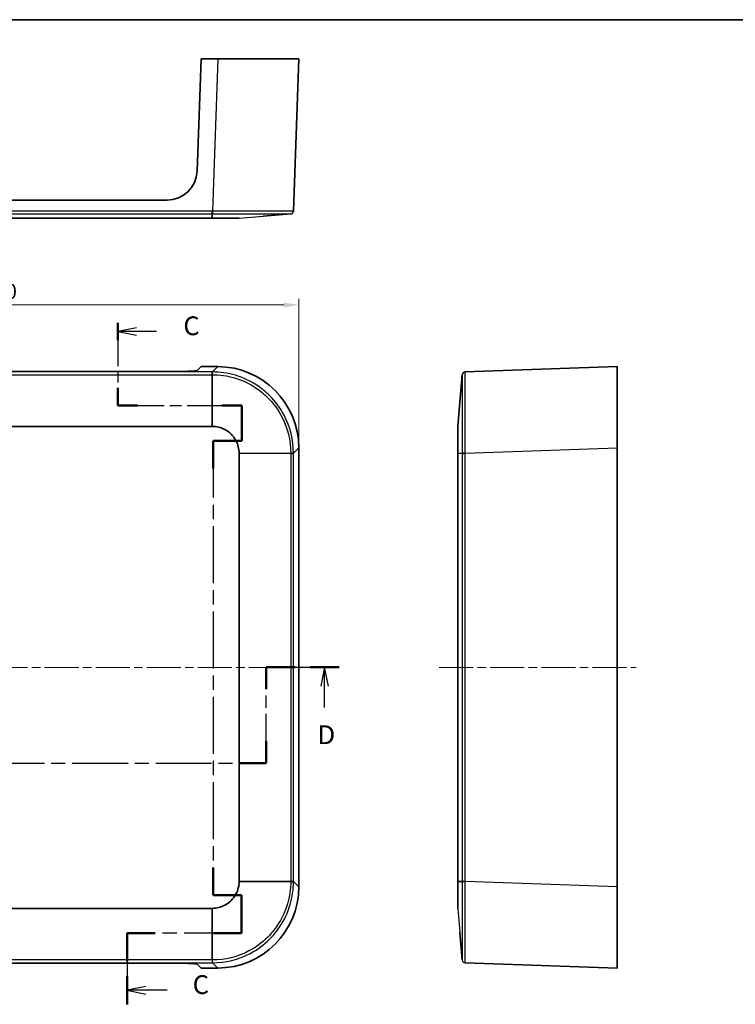
# Model space of a CAD drawing. Units: millimetres. Extents: x 29 to 4370, y 16 to 719.
# Drawn here: x 2053 to 2291, y 391 to 719 of the extents above; entities that cross this region are included whole.
import ezdxf

# ---------------------------------------------------------------- set-up
doc = ezdxf.new("R2010")
doc.units = ezdxf.units.MM
doc.header["$LTSCALE"] = 2
doc.linetypes.add('CHAIN', pattern=[0.3543, 0.2362, -0.0295, 0.0591, -0.0295])
doc.layers.get('Defpoints').update_dxf_attribs({"lineweight": 25})
for name, color, linetype, lineweight in [('Border (ISO)', 7, 'Continuous', 35), ('Centerline (ISO)', 131, 'Continuous', 18), ('Dimension (ISO)', 7, 'Continuous', 18), ('Section Line (ISO)', 7, 'CHAIN', 25), ('Visible (ISO)', 7, 'Continuous', 35), ('Visible Narrow (ISO)', 7, 'Continuous', 25)]:
    doc.layers.add(name, color=color, linetype=linetype, lineweight=lineweight)
doc.styles.add('Note Text (TK)', font='txt')
doc.dimstyles.new('Default - Method 1b (TK)', dxfattribs={"dimscale": 2, "dimtxt": 2.5, "dimasz": 2.5, "dimexe": 1, "dimexo": 1.5, "dimgap": 1, "dimtad": 1, "dimtoh": 1, "dimrnd": 1e-08, "dimdsep": 46, "dimtxsty": 'Note Text (TK)', "dimcen": 0.09, "dimdle": 5, "dimclrd": 100, "dimclre": 100, "dimclrt": 7, "dimadec": 1, "dimazin": 1, "dimtfac": 1, "dimtmove": 0, "dimatfit": 3, "dimfxl": 1, "dimtolj": 1, "dimlwd": -1, "dimlwe": -1, "dimarcsym": 0})

# ---------------------------------------------------------------- blocks, each defined once
blk = doc.blocks.new('図面枠 tk図枠')
at = {"layer": 'Border (ISO)'}
blk.add_line((14.5, 289), (405.5, 289), dxfattribs=at)
blk = doc.blocks.new('2dTransSection2')
at = {"layer": 'Section Line (ISO)', "linetype": 'CHAIN', "ltscale": 12.210223}
blk.add_line((125.35, 248.68), (125.35, 237.7), dxfattribs=at)
at = {"layer": 'Section Line (ISO)', "linetype": 'Continuous', "lineweight": 50}
for p, q in [((125.35, 248.68), (125.35, 246.36)), ((125.35, 240.03), (125.35, 237.7)), ((125.35, 237.7), (127.98, 237.7)), ((139.22, 237.7), (141.85, 237.7)), ((141.85, 237.7), (141.85, 232.99)), ((141.85, 232.99), (138.04, 232.99)), ((138.04, 232.99), (138.04, 229.31)), ((138.04, 176.21), (138.04, 172.53)), ((138.04, 172.53), (141.84, 172.53)), ((141.84, 172.53), (141.84, 167.47)), ((130.35, 167.47), (126.6, 167.47)), ((126.6, 167.47), (126.6, 163.75)), ((141.84, 167.47), (138.1, 167.47)), ((126.6, 161.75), (126.6, 158.02))]:
    blk.add_line(p, q, dxfattribs=at)
at = {"layer": 'Section Line (ISO)', "linetype": 'Continuous'}
for p, q in [((127.85, 248.02), (125.35, 247.52)), ((127.85, 247.52), (125.35, 247.52)), ((125.35, 247.52), (127.85, 247.02)), ((130.49, 247.52), (127.85, 247.52)), ((129.1, 160.39), (126.6, 159.89)), ((129.1, 159.89), (126.6, 159.89)), ((126.6, 159.89), (129.1, 159.39)), ((131.93, 159.89), (129.1, 159.89))]:
    blk.add_line(p, q, dxfattribs=at)
at = {"layer": 'Section Line (ISO)', "linetype": 'CHAIN', "ltscale": 13.049106}
blk.add_line((125.35, 237.7), (141.85, 237.7), dxfattribs=at)
at = {"layer": 'Section Line (ISO)', "linetype": 'CHAIN', "ltscale": 5.240962}
blk.add_line((141.85, 237.7), (141.85, 232.99), dxfattribs=at)
at = {"layer": 'Section Line (ISO)', "linetype": 'CHAIN', "ltscale": 4.222651}
blk.add_line((141.85, 232.99), (138.04, 232.99), dxfattribs=at)
at = {"layer": 'Section Line (ISO)', "linetype": 'CHAIN', "ltscale": 16.026184}
blk.add_line((138.04, 232.99), (138.04, 172.53), dxfattribs=at)
at = {"layer": 'Section Line (ISO)', "linetype": 'CHAIN', "ltscale": 4.222476}
blk.add_line((138.04, 172.53), (141.84, 172.53), dxfattribs=at)
at = {"layer": 'Section Line (ISO)', "linetype": 'CHAIN', "ltscale": 5.621793}
blk.add_line((141.84, 172.53), (141.84, 167.47), dxfattribs=at)
at = {"layer": 'Section Line (ISO)', "linetype": 'CHAIN', "ltscale": 16.226414}
blk.add_line((141.84, 167.47), (126.6, 167.47), dxfattribs=at)
at = {"layer": 'Section Line (ISO)', "linetype": 'CHAIN', "ltscale": 16.150978}
blk.add_line((126.6, 167.47), (126.6, 158.02), dxfattribs=at)
at = {"layer": 'Section Line (ISO)', "char_height": 2.5, "attachment_point": 7, "style": 'Note Text (TK)'}
for insert in [(134.08, 246.25), (135.32, 158.61)]:
    blk.add_mtext('C', dxfattribs=dict(at, insert=insert))
blk = doc.blocks.new('2dTransSection3')
at = {"layer": 'Section Line (ISO)', "linetype": 'CHAIN', "ltscale": 13.609907}
blk.add_line((62.29, 202.85), (74.76, 202.85), dxfattribs=at)
at = {"layer": 'Section Line (ISO)', "linetype": 'Continuous', "lineweight": 50}
for p, q in [((62.29, 202.85), (65.11, 202.85)), ((71.93, 202.85), (74.76, 202.85)), ((74.76, 202.85), (74.76, 199.93)), ((145.12, 199.93), (145.12, 202.85)), ((145.12, 202.85), (148.96, 202.85)), ((150.96, 202.85), (154.8, 202.85)), ((74.76, 193.02), (74.76, 190.11)), ((145.12, 190.11), (145.12, 193.02)), ((74.76, 190.11), (78.32, 190.11)), ((141.56, 190.11), (145.12, 190.11))]:
    blk.add_line(p, q, dxfattribs=at)
at = {"layer": 'Section Line (ISO)', "linetype": 'Continuous'}
for p, q in [((63.7, 202.85), (63.2, 200.35)), ((63.7, 200.35), (63.7, 202.85)), ((64.2, 200.35), (63.7, 202.85)), ((152.88, 202.85), (152.38, 200.35)), ((152.88, 200.35), (152.88, 202.85)), ((153.38, 200.35), (152.88, 202.85)), ((63.7, 197.65), (63.7, 200.35)), ((152.88, 197.49), (152.88, 200.35))]:
    blk.add_line(p, q, dxfattribs=at)
at = {"layer": 'Section Line (ISO)', "linetype": 'CHAIN', "ltscale": 13.867754}
for p, q in [((74.76, 202.85), (74.76, 190.11)), ((145.12, 190.11), (145.12, 202.85))]:
    blk.add_line(p, q, dxfattribs=at)
at = {"layer": 'Section Line (ISO)', "linetype": 'CHAIN', "ltscale": 16.479719}
blk.add_line((145.12, 202.85), (154.8, 202.85), dxfattribs=at)
at = {"layer": 'Section Line (ISO)', "linetype": 'CHAIN', "ltscale": 15.711831}
blk.add_line((74.76, 190.11), (145.12, 190.11), dxfattribs=at)
at = {"layer": 'Section Line (ISO)', "char_height": 2.5, "attachment_point": 7, "style": 'Note Text (TK)'}
for insert in [(62.76, 191.85), (151.94, 191.85)]:
    blk.add_mtext('D', dxfattribs=dict(at, insert=insert))
blk = doc.blocks.new('*D40')
at = {"layer": 'Defpoints', "color": 0}
for p in [(2145.86, 623.63), (1945.86, 576.13), (2145.86, 576.13)]:
    blk.add_point(p, dxfattribs=at)
at = {"layer": 'Dimension (ISO)', "color": 100}
for p, q in [((1945.86, 579.13), (1945.86, 625.63)), ((2145.86, 579.13), (2145.86, 625.63)), ((1950.86, 623.63), (2140.86, 623.63))]:
    blk.add_line(p, q, dxfattribs=at)
for points in [[(1950.86, 624.46), (1950.86, 622.8), (1945.86, 623.63)], [(2140.86, 624.46), (2140.86, 622.8), (2145.86, 623.63)]]:
    blk.add_solid(points, dxfattribs=at)
at = {"layer": 'Dimension (ISO)', "color": 7, "insert": (2040.72, 628.13), "char_height": 5, "attachment_point": 4, "style": 'Note Text (TK)'}
blk.add_mtext('\\A1;200', dxfattribs=at)

msp = doc.modelspace()

# ---------------------------------------------------------------- linework, layer by layer
at = {"layer": 'Centerline (ISO)', "linetype": 'CHAIN', "ltscale": 23.990969}
for p, q in [((1942.2963, 503.1137), (2149.4281, 503.1137)), ((2192.5721, 503.1137), (2258.0721, 503.1137))]:
    msp.add_line(p, q, dxfattribs=at)
at = {"layer": 'Visible (ISO)'}
for p, q in [((2113.3622, 705.4598), (2112.0108, 668.0984)), ((2113.3622, 705.4598), (2118.8786, 705.4598)), ((2118.8786, 705.4598), (2145.8622, 705.4598)), ((2144.0948, 654.8471), (2145.8622, 705.4598)), ((2102.0174, 658.4598), (1989.707, 658.4598)), ((1974.6966, 652.4598), (2117.0278, 652.4598)), ((2134.0044, 653.1236), (2143.1781, 653.8854)), ((2113.3622, 603.1137), (2112.0108, 601.809)), ((2113.3622, 603.1137), (2118.8786, 603.1137)), ((2251.8221, 603.1137), (2201.2093, 601.3463)), ((2251.8221, 603.1137), (2251.8221, 576.1302)), ((2102.0174, 601.4724), (1989.707, 601.4724)), ((2199.4859, 591.2559), (2200.2477, 600.4296)), ((2199.4859, 591.2559), (2198.8221, 583.2629)), ((1974.6966, 583.2629), (2117.0278, 583.2629)), ((2126.0114, 574.2794), (2126.0114, 431.9481)), ((2145.8622, 576.1302), (2145.8622, 430.0973)), ((2198.8221, 574.2794), (2198.8221, 431.9481)), ((2251.8221, 576.1302), (2251.8221, 430.0973)), ((2251.8221, 430.0973), (2251.8221, 403.1137)), ((2117.0278, 422.9645), (1974.6966, 422.9645)), ((2199.4859, 414.9715), (2200.2477, 405.7978)), ((1989.707, 404.755), (2102.0174, 404.755)), ((2112.0108, 404.4184), (2113.3622, 403.1137)), ((2118.8786, 403.1137), (2113.3622, 403.1137)), ((2201.2093, 404.8811), (2251.8221, 403.1137))]:
    msp.add_line(p, q, dxfattribs=at)
msp.add_arc((2102.0174, 668.4598), 10, 270, 357.928503, dxfattribs=at)
for centre, major_axis, ratio, start_param, end_param in [((2118.8457, 576.0973), (19.1152, 19.1152), 0.99878277, 5.49839613, 7.06797448), ((2102.0174, 601.8216), (10, 0), 0.03492077, 4.71238898, 6.24703086), ((2118.8457, 430.1302), (19.1152, -19.1152), 0.99878277, 5.49839613, 7.06797448), ((2102.0174, 404.4058), (-10, 0), 0.03492077, 3.17774711, 4.71238898)]:
    msp.add_ellipse(centre, major_axis=major_axis, ratio=ratio, start_param=start_param, end_param=end_param, dxfattribs=at)
for points, knots in [([(2117.0278, 652.4598), (2117.0308, 652.4598), (2117.0337, 652.4598), (2117.0395, 652.4598), (2117.0424, 652.4598), (2117.0453, 652.4598)], [-0.78478917581, -0.78478917581, -0.78478917581, -0.78478917581, -0.78382221007, -0.78382221007, -0.78285524433, -0.78285524433, -0.78285524433, -0.78285524433]), ([(2117.0453, 652.4598), (2117.7697, 652.4598), (2118.4932, 652.4598), (2119.9024, 652.4598), (2120.5877, 652.4598), (2122.0223, 652.4598), (2122.7498, 652.4598), (2123.3822, 652.4598), (2124.0145, 652.4598), (2124.5515, 652.4598), (2125.6472, 652.4598), (2126.0086, 652.4598), (2126.0114, 652.4598)], [-0.78285524, -0.78285524, -0.78285524, -0.78285524, -0.54180308, -0.54180308, -0.29881698, -0.29881698, 0, 0, 0, 0.29881698, 0.29881698, 0.78285524, 0.78285524, 0.78285524, 0.78285524]), ([(2117.0278, 583.2629), (2117.0308, 583.2629), (2117.0337, 583.2629), (2117.0395, 583.2629), (2117.0424, 583.2629), (2117.0453, 583.2629)], [-0.78478917581, -0.78478917581, -0.78478917581, -0.78478917581, -0.78382221007, -0.78382221007, -0.78285524433, -0.78285524433, -0.78285524433, -0.78285524433]), ([(2117.0453, 583.2629), (2117.7697, 583.2615), (2118.4932, 583.1724), (2119.9024, 582.8229), (2120.5877, 582.5613), (2122.0223, 581.803), (2122.7498, 581.266), (2123.3822, 580.6337), (2124.0145, 580.0013), (2124.5515, 579.2738), (2125.6472, 577.201), (2126.0086, 575.7515), (2126.0114, 574.2968)], [-0.78285524, -0.78285524, -0.78285524, -0.78285524, -0.54180308, -0.54180308, -0.29881698, -0.29881698, 0, 0, 0, 0.29881698, 0.29881698, 0.78285524, 0.78285524, 0.78285524, 0.78285524]), ([(2198.8221, 583.2629), (2198.8221, 583.2615), (2198.8221, 583.1724), (2198.8221, 582.8229), (2198.8221, 582.5613), (2198.8221, 581.803), (2198.8221, 581.266), (2198.8221, 580.6337), (2198.8221, 580.0013), (2198.8221, 579.2738), (2198.8221, 577.201), (2198.8221, 575.7515), (2198.8221, 574.2968)], [-0.78285524, -0.78285524, -0.78285524, -0.78285524, -0.54180308, -0.54180308, -0.29881698, -0.29881698, 0, 0, 0, 0.29881698, 0.29881698, 0.78285524, 0.78285524, 0.78285524, 0.78285524]), ([(2126.0114, 574.2968), (2126.0114, 574.2939), (2126.0114, 574.291), (2126.0114, 574.2852), (2126.0114, 574.2823), (2126.0114, 574.2794)], [0.78285524434, 0.78285524434, 0.78285524434, 0.78285524434, 0.78382221008, 0.78382221008, 0.78478917581, 0.78478917581, 0.78478917581, 0.78478917581]), ([(2198.8221, 574.2968), (2198.8221, 574.2939), (2198.8221, 574.291), (2198.8221, 574.2852), (2198.8221, 574.2823), (2198.8221, 574.2794)], [0.78285524434, 0.78285524434, 0.78285524434, 0.78285524434, 0.78382221008, 0.78382221008, 0.78478917581, 0.78478917581, 0.78478917581, 0.78478917581]), ([(2126.0114, 431.9306), (2126.01, 431.2062), (2125.9209, 430.4827), (2125.5714, 429.0735), (2125.3098, 428.3882), (2124.5515, 426.9536), (2124.0145, 426.2261), (2123.3822, 425.5937), (2122.7498, 424.9614), (2122.0223, 424.4244), (2119.9495, 423.3288), (2118.5, 422.9673), (2117.0453, 422.9645)], [-0.78285524, -0.78285524, -0.78285524, -0.78285524, -0.54180308, -0.54180308, -0.29881698, -0.29881698, 0, 0, 0, 0.29881698, 0.29881698, 0.78285524, 0.78285524, 0.78285524, 0.78285524]), ([(2126.0114, 431.9481), (2126.0114, 431.9452), (2126.0114, 431.9423), (2126.0114, 431.9364), (2126.0114, 431.9335), (2126.0114, 431.9306)], [-0.78478917581, -0.78478917581, -0.78478917581, -0.78478917581, -0.78382221007, -0.78382221007, -0.78285524433, -0.78285524433, -0.78285524433, -0.78285524433]), ([(2198.8221, 431.9481), (2198.8221, 431.9452), (2198.8221, 431.9423), (2198.8221, 431.9364), (2198.8221, 431.9335), (2198.8221, 431.9306)], [-0.78478917581, -0.78478917581, -0.78478917581, -0.78478917581, -0.78382221007, -0.78382221007, -0.78285524433, -0.78285524433, -0.78285524433, -0.78285524433]), ([(2198.8221, 431.9306), (2198.8221, 431.2062), (2198.8221, 430.4827), (2198.8221, 429.0735), (2198.8221, 428.3882), (2198.8221, 426.9536), (2198.8221, 426.2261), (2198.8221, 425.5937), (2198.8221, 424.9614), (2198.8221, 424.4244), (2198.8221, 423.3288), (2198.8221, 422.9673), (2198.8221, 422.9645)], [-0.78285524, -0.78285524, -0.78285524, -0.78285524, -0.54180308, -0.54180308, -0.29881698, -0.29881698, 0, 0, 0, 0.29881698, 0.29881698, 0.78285524, 0.78285524, 0.78285524, 0.78285524]), ([(2117.0453, 422.9645), (2117.0424, 422.9645), (2117.0395, 422.9645), (2117.0337, 422.9645), (2117.0308, 422.9645), (2117.0278, 422.9645)], [0.78285524434, 0.78285524434, 0.78285524434, 0.78285524434, 0.78382221008, 0.78382221008, 0.78478917581, 0.78478917581, 0.78478917581, 0.78478917581])]:
    msp.add_open_spline(points, degree=3, knots=knots, dxfattribs=at)
at = {"layer": 'Visible Narrow (ISO)'}
for p, q in [((2118.8786, 705.4598), (2117.1112, 654.8471)), ((2117.0278, 654.8471), (1974.6966, 654.8471)), ((1974.6966, 653.8854), (2117.0278, 653.8854)), ((2117.0278, 653.8854), (2117.0278, 654.8471)), ((2117.0278, 652.4598), (2117.0278, 653.8854)), ((2117.0785, 653.8854), (2117.0453, 652.4598)), ((2126.0114, 652.4598), (2134.0044, 653.1236)), ((2118.8786, 603.1137), (2117.1112, 601.3463)), ((2117.0278, 601.3463), (1974.6966, 601.3463)), ((1974.6966, 600.4296), (2117.0278, 600.4296)), ((2117.0278, 600.4296), (2117.0278, 601.3463)), ((2117.0278, 583.2629), (2117.0278, 600.4296)), ((2117.0785, 600.4296), (2117.0453, 583.2629)), ((2126.0114, 574.2968), (2143.1781, 574.33)), ((2143.1781, 574.2794), (2126.0114, 574.2794)), ((2143.1781, 574.2794), (2144.0948, 574.2794)), ((2143.1781, 574.2794), (2143.1781, 431.9481)), ((2144.0948, 574.3627), (2145.8622, 576.1302)), ((2144.0948, 431.9481), (2144.0948, 574.2794)), ((2198.8221, 574.2968), (2200.2477, 574.33)), ((2200.2477, 574.2794), (2198.8221, 574.2794)), ((2200.2477, 574.2794), (2201.2093, 574.2794)), ((2200.2477, 574.2794), (2200.2477, 431.9481)), ((2201.2093, 574.3627), (2251.8221, 576.1302)), ((2201.2093, 431.9481), (2201.2093, 574.2794)), ((2126.0114, 431.9481), (2143.1781, 431.9481)), ((2143.1781, 431.8974), (2126.0114, 431.9306)), ((2143.1781, 431.9481), (2144.0948, 431.9481)), ((2145.8622, 430.0973), (2144.0948, 431.8647)), ((2198.8221, 431.9481), (2200.2477, 431.9481)), ((2200.2477, 431.8974), (2198.8221, 431.9306)), ((2200.2477, 431.9481), (2201.2093, 431.9481)), ((2251.8221, 430.0973), (2201.2093, 431.8647)), ((2117.0278, 405.7978), (2117.0278, 422.9645)), ((2117.0453, 422.9645), (2117.0785, 405.7978)), ((2198.8221, 422.9645), (2199.4859, 414.9715)), ((2117.0278, 405.7978), (1974.6966, 405.7978)), ((1974.6966, 404.8811), (2117.0278, 404.8811)), ((2117.0278, 405.7978), (2117.0278, 404.8811)), ((2117.1112, 404.8811), (2118.8786, 403.1137))]:
    msp.add_line(p, q, dxfattribs=at)
for centre, start, end in [((2143.0954, 654.882), 274.746984, 358), ((2201.2442, 600.3469), 92, 175.253016), ((2201.2442, 405.8805), 184.746984, 268)]:
    msp.add_arc(centre, 1, start, end, dxfattribs=at)
for centre, major_axis, ratio, start_param, end_param in [((2117.0785, 654.882), (-0.0001, -1), 0.00001, 0.08285158, 1.53589008), ((2117.1112, 654.882), (0, -1), 0.00001, 4.74729545, 6.2002871), ((2117.0785, 600.3469), (0, 1), 0.00006366, 0.03490661, 1.48794541), ((2117.1112, 600.3469), (0, 1), 0.00004077, 4.7952395, 6.24827874), ((2143.0954, 574.3627), (1, 0), 0.00004077, 0.03490659, 1.48794582), ((2143.0954, 574.3301), (1, 0), 0.00006366, 4.79523988, 6.24827869), ((2201.2442, 574.3627), (-1, 0), 0.00001, 0.08283405, 1.5358815), ((2201.2442, 574.3301), (-1, -0.0001), 0.00001, 4.7472956, 6.2003464), ((2143.0954, 431.8974), (1, 0), 0.00006366, 0.03490657, 1.48794541), ((2143.0954, 431.8647), (1, 0), 0.00004077, 4.79523949, 6.24827873), ((2201.2442, 431.8974), (-1, 0.0001), 0.00001, 0.08287769, 1.53590315), ((2201.2442, 431.8647), (-1, 0), 0.00001, 4.74729559, 6.20034565), ((2117.0785, 405.8805), (0, -1), 0.00006366, 4.79523989, 6.24827871), ((2117.1112, 405.8805), (0, -1), 0.00004077, 0.03490662, 1.48794582)]:
    msp.add_ellipse(centre, major_axis=major_axis, ratio=ratio, start_param=start_param, end_param=end_param, dxfattribs=at)
for points, knots in [([(2117.0785, 654.8471), (2117.0743, 654.8471), (2117.0701, 654.8471), (2117.0616, 654.8471), (2117.0574, 654.8471), (2117.0532, 654.8471), (2117.049, 654.8471), (2117.0447, 654.8471), (2117.0363, 654.8471), (2117.0321, 654.8471), (2117.0278, 654.8471)], [0, 0, 0, 0, 0.0012674925, 0.0012674925, 0.002534985, 0.002534985, 0.002534985, 0.00380247749, 0.00380247749, 0.00506996999, 0.00506996999, 0.00506996999, 0.00506996999]), ([(2117.0278, 653.8854), (2117.0321, 653.8854), (2117.0363, 653.8854), (2117.0447, 653.8854), (2117.0489, 653.8854), (2117.0532, 653.8854), (2117.0574, 653.8854), (2117.0616, 653.8854), (2117.07, 653.8854), (2117.0743, 653.8854), (2117.0785, 653.8854)], [-0.00506996999, -0.00506996999, -0.00506996999, -0.00506996999, -0.00380247749, -0.00380247749, -0.002534985, -0.002534985, -0.002534985, -0.0012674925, -0.0012674925, 0, 0, 0, 0]), ([(2117.1112, 654.8471), (2117.1058, 654.8471), (2117.1003, 654.8471), (2117.0894, 654.8471), (2117.084, 654.8471), (2117.0785, 654.8471)], [0, 0, 0, 0, 0.0016331785, 0.0016331785, 0.00326635699, 0.00326635699, 0.00326635699, 0.00326635699]), ([(2117.0785, 653.8854), (2117.0839, 653.8854), (2117.0894, 653.8854), (2117.1003, 653.8854), (2117.1058, 653.8854), (2117.1113, 653.8854)], [-0.00326635699, -0.00326635699, -0.00326635699, -0.00326635699, -0.0016331785, -0.0016331785, 0, 0, 0, 0]), ([(2144.0948, 654.8471), (2144.0946, 654.8416), (2143.0148, 654.8374), (2139.7183, 654.8337), (2138.0997, 654.8329), (2136.1928, 654.8329), (2134.9744, 654.8329), (2133.6389, 654.8332), (2129.9254, 654.8348), (2127.4024, 654.8365), (2122.2798, 654.841), (2119.6956, 654.8438), (2117.1112, 654.8471)], [0, 0, 0, 0, 1.26177963, 1.26177963, 2.04082943, 2.04082943, 2.04082943, 2.53859315, 2.53859315, 3.33501509, 3.33501509, 4.08165887, 4.08165887, 4.08165887, 4.08165887]), ([(2117.1113, 653.8854), (2119.608, 653.8855), (2122.1044, 653.8855), (2127.0531, 653.8856), (2129.4904, 653.8856), (2133.0778, 653.8857), (2134.368, 653.8857), (2135.545, 653.8857), (2137.3871, 653.8857), (2138.9507, 653.8857), (2142.135, 653.8856), (2143.1781, 653.8856), (2143.1781, 653.8854)], [-4.08165887, -4.08165887, -4.08165887, -4.08165887, -3.33501509, -3.33501509, -2.53859315, -2.53859315, -2.04082943, -2.04082943, -2.04082943, -1.26177963, -1.26177963, 0, 0, 0, 0]), ([(2117.0785, 601.3463), (2117.0743, 601.3463), (2117.0701, 601.3463), (2117.0616, 601.3463), (2117.0574, 601.3463), (2117.0532, 601.3463), (2117.049, 601.3463), (2117.0447, 601.3463), (2117.0363, 601.3463), (2117.0321, 601.3463), (2117.0278, 601.3463)], [0, 0, 0, 0, 0.0012674925, 0.0012674925, 0.002534985, 0.002534985, 0.002534985, 0.00380247749, 0.00380247749, 0.00506996999, 0.00506996999, 0.00506996999, 0.00506996999]), ([(2117.0278, 600.4296), (2117.0321, 600.4296), (2117.0363, 600.4296), (2117.0447, 600.4296), (2117.0489, 600.4296), (2117.0532, 600.4296), (2117.0574, 600.4296), (2117.0616, 600.4296), (2117.07, 600.4296), (2117.0743, 600.4296), (2117.0785, 600.4296)], [-0.00506996999, -0.00506996999, -0.00506996999, -0.00506996999, -0.00380247749, -0.00380247749, -0.002534985, -0.002534985, -0.002534985, -0.0012674925, -0.0012674925, 0, 0, 0, 0]), ([(2117.1112, 601.3463), (2117.1058, 601.3463), (2117.1003, 601.3463), (2117.0894, 601.3463), (2117.084, 601.3463), (2117.0785, 601.3463)], [0, 0, 0, 0, 0.0016331785, 0.0016331785, 0.00326635699, 0.00326635699, 0.00326635699, 0.00326635699]), ([(2117.0785, 600.4296), (2117.0839, 600.4296), (2117.0894, 600.4296), (2117.1003, 600.4296), (2117.1058, 600.4296), (2117.1113, 600.4296)], [-0.00326635699, -0.00326635699, -0.00326635699, -0.00326635699, -0.0016331785, -0.0016331785, 0, 0, 0, 0]), ([(2144.0948, 574.3627), (2144.0946, 578.7302), (2143.0148, 583.0943), (2139.7183, 589.3428), (2138.0997, 591.5378), (2136.1928, 593.4446), (2134.9744, 594.663), (2133.6389, 595.7643), (2129.9254, 598.2708), (2127.4024, 599.4597), (2122.2798, 600.9727), (2119.6956, 601.3462), (2117.1112, 601.3463)], [0, 0, 0, 0, 1.26177963, 1.26177963, 2.04082943, 2.04082943, 2.04082943, 2.53859315, 2.53859315, 3.33501509, 3.33501509, 4.08165887, 4.08165887, 4.08165887, 4.08165887]), ([(2117.1113, 600.4296), (2119.608, 600.4296), (2122.1044, 600.0689), (2127.0531, 598.6074), (2129.4904, 597.4589), (2133.0778, 595.0376), (2134.368, 593.9738), (2135.545, 592.7968), (2137.3871, 590.9547), (2138.9507, 588.8343), (2142.135, 582.798), (2143.1781, 578.5821), (2143.1781, 574.3628)], [-4.08165887, -4.08165887, -4.08165887, -4.08165887, -3.33501509, -3.33501509, -2.53859315, -2.53859315, -2.04082943, -2.04082943, -2.04082943, -1.26177963, -1.26177963, 0, 0, 0, 0]), ([(2200.2477, 600.4296), (2200.2478, 600.4296), (2200.2478, 600.0689), (2200.2479, 598.6074), (2200.2479, 597.4589), (2200.2479, 595.0376), (2200.2479, 593.9738), (2200.2479, 592.7968), (2200.2479, 590.9547), (2200.2479, 588.8343), (2200.2479, 582.798), (2200.2478, 578.5821), (2200.2477, 574.3628)], [-4.08165887, -4.08165887, -4.08165887, -4.08165887, -3.33501509, -3.33501509, -2.53859315, -2.53859315, -2.04082943, -2.04082943, -2.04082943, -1.26177963, -1.26177963, 0, 0, 0, 0]), ([(2201.2093, 574.3627), (2201.2039, 578.7302), (2201.1997, 583.0943), (2201.1959, 589.3428), (2201.1952, 591.5378), (2201.1952, 593.4446), (2201.1952, 594.663), (2201.1955, 595.7643), (2201.197, 598.2708), (2201.1987, 599.4597), (2201.2033, 600.9727), (2201.2061, 601.3462), (2201.2093, 601.3463)], [0, 0, 0, 0, 1.26177963, 1.26177963, 2.04082943, 2.04082943, 2.04082943, 2.53859315, 2.53859315, 3.33501509, 3.33501509, 4.08165887, 4.08165887, 4.08165887, 4.08165887]), ([(2143.1781, 574.3628), (2143.1781, 574.3573), (2143.1781, 574.3518), (2143.1781, 574.3409), (2143.1781, 574.3355), (2143.1781, 574.33)], [-0.00326635704, -0.00326635704, -0.00326635704, -0.00326635704, -0.00163317852, -0.00163317852, 0, 0, 0, 0]), ([(2143.1781, 574.33), (2143.1781, 574.3216), (2143.1781, 574.3131), (2143.1781, 574.2962), (2143.1781, 574.2878), (2143.1781, 574.2794)], [-0.00506996995, -0.00506996995, -0.00506996995, -0.00506996995, -0.00253498498, -0.00253498498, 0, 0, 0, 0]), ([(2144.0948, 574.3301), (2144.0948, 574.3355), (2144.0948, 574.3409), (2144.0948, 574.3518), (2144.0948, 574.3573), (2144.0948, 574.3627)], [0, 0, 0, 0, 0.00163317852, 0.00163317852, 0.00326635704, 0.00326635704, 0.00326635704, 0.00326635704]), ([(2144.0948, 574.2794), (2144.0948, 574.2878), (2144.0948, 574.2963), (2144.0948, 574.3132), (2144.0948, 574.3216), (2144.0948, 574.3301)], [0, 0, 0, 0, 0.00253498498, 0.00253498498, 0.00506996995, 0.00506996995, 0.00506996995, 0.00506996995]), ([(2200.2477, 574.3628), (2200.2477, 574.3573), (2200.2477, 574.3518), (2200.2477, 574.3409), (2200.2477, 574.3355), (2200.2477, 574.33)], [-0.00326635704, -0.00326635704, -0.00326635704, -0.00326635704, -0.00163317852, -0.00163317852, 0, 0, 0, 0]), ([(2200.2477, 574.33), (2200.2477, 574.3216), (2200.2477, 574.3131), (2200.2477, 574.2962), (2200.2477, 574.2878), (2200.2477, 574.2794)], [-0.00506996995, -0.00506996995, -0.00506996995, -0.00506996995, -0.00253498498, -0.00253498498, 0, 0, 0, 0]), ([(2201.2093, 574.3301), (2201.2093, 574.3355), (2201.2093, 574.3409), (2201.2093, 574.3518), (2201.2093, 574.3573), (2201.2093, 574.3627)], [0, 0, 0, 0, 0.00163317852, 0.00163317852, 0.00326635704, 0.00326635704, 0.00326635704, 0.00326635704]), ([(2201.2093, 574.2794), (2201.2093, 574.2878), (2201.2093, 574.2963), (2201.2093, 574.3132), (2201.2093, 574.3216), (2201.2093, 574.3301)], [0, 0, 0, 0, 0.00253498498, 0.00253498498, 0.00506996995, 0.00506996995, 0.00506996995, 0.00506996995]), ([(2117.1112, 404.8811), (2121.4787, 404.8813), (2125.8428, 405.9612), (2132.0913, 409.2576), (2134.2863, 410.8762), (2136.1931, 412.7831), (2137.4115, 414.0015), (2138.5128, 415.337), (2141.0192, 419.0505), (2142.2082, 421.5735), (2143.7211, 426.6961), (2144.0947, 429.2803), (2144.0948, 431.8647)], [0, 0, 0, 0, 1.26177963, 1.26177963, 2.04082943, 2.04082943, 2.04082943, 2.53859315, 2.53859315, 3.33501509, 3.33501509, 4.08165887, 4.08165887, 4.08165887, 4.08165887]), ([(2143.1781, 431.8647), (2143.1781, 429.3679), (2142.8173, 426.8715), (2141.3559, 421.9228), (2140.2074, 419.4855), (2137.7861, 415.8981), (2136.7223, 414.6079), (2135.5453, 413.4309), (2133.7032, 411.5888), (2131.5828, 410.0252), (2125.5465, 406.8409), (2121.3305, 405.7978), (2117.1113, 405.7978)], [-4.08165887, -4.08165887, -4.08165887, -4.08165887, -3.33501509, -3.33501509, -2.53859315, -2.53859315, -2.04082943, -2.04082943, -2.04082943, -1.26177963, -1.26177963, 0, 0, 0, 0]), ([(2143.1781, 431.9481), (2143.1781, 431.9438), (2143.1781, 431.9396), (2143.1781, 431.9312), (2143.1781, 431.927), (2143.1781, 431.9227), (2143.1781, 431.9185), (2143.1781, 431.9143), (2143.1781, 431.9059), (2143.1781, 431.9016), (2143.1781, 431.8974)], [-0.00506996999, -0.00506996999, -0.00506996999, -0.00506996999, -0.00380247749, -0.00380247749, -0.002534985, -0.002534985, -0.002534985, -0.0012674925, -0.0012674925, 0, 0, 0, 0]), ([(2143.1781, 431.8974), (2143.1781, 431.892), (2143.1781, 431.8865), (2143.1781, 431.8756), (2143.1781, 431.8701), (2143.1781, 431.8647)], [-0.00326635699, -0.00326635699, -0.00326635699, -0.00326635699, -0.0016331785, -0.0016331785, 0, 0, 0, 0]), ([(2144.0948, 431.8974), (2144.0948, 431.9016), (2144.0948, 431.9058), (2144.0948, 431.9143), (2144.0948, 431.9185), (2144.0948, 431.9227), (2144.0948, 431.9269), (2144.0948, 431.9312), (2144.0948, 431.9396), (2144.0948, 431.9438), (2144.0948, 431.9481)], [0, 0, 0, 0, 0.0012674925, 0.0012674925, 0.002534985, 0.002534985, 0.002534985, 0.00380247749, 0.00380247749, 0.00506996999, 0.00506996999, 0.00506996999, 0.00506996999]), ([(2144.0948, 431.8647), (2144.0948, 431.8701), (2144.0948, 431.8756), (2144.0948, 431.8865), (2144.0948, 431.8919), (2144.0948, 431.8974)], [0, 0, 0, 0, 0.0016331785, 0.0016331785, 0.00326635699, 0.00326635699, 0.00326635699, 0.00326635699]), ([(2200.2477, 431.9481), (2200.2477, 431.9438), (2200.2477, 431.9396), (2200.2477, 431.9312), (2200.2477, 431.927), (2200.2477, 431.9227), (2200.2477, 431.9185), (2200.2477, 431.9143), (2200.2477, 431.9059), (2200.2477, 431.9016), (2200.2477, 431.8974)], [-0.00506996999, -0.00506996999, -0.00506996999, -0.00506996999, -0.00380247749, -0.00380247749, -0.002534985, -0.002534985, -0.002534985, -0.0012674925, -0.0012674925, 0, 0, 0, 0]), ([(2200.2477, 431.8974), (2200.2477, 431.892), (2200.2477, 431.8865), (2200.2477, 431.8756), (2200.2477, 431.8701), (2200.2477, 431.8647)], [-0.00326635699, -0.00326635699, -0.00326635699, -0.00326635699, -0.0016331785, -0.0016331785, 0, 0, 0, 0]), ([(2200.2477, 431.8647), (2200.2478, 429.3679), (2200.2478, 426.8715), (2200.2479, 421.9228), (2200.2479, 419.4855), (2200.2479, 415.8981), (2200.2479, 414.6079), (2200.2479, 413.4309), (2200.2479, 411.5888), (2200.2479, 410.0252), (2200.2479, 406.8409), (2200.2478, 405.7978), (2200.2477, 405.7978)], [-4.08165887, -4.08165887, -4.08165887, -4.08165887, -3.33501509, -3.33501509, -2.53859315, -2.53859315, -2.04082943, -2.04082943, -2.04082943, -1.26177963, -1.26177963, 0, 0, 0, 0]), ([(2201.2093, 404.8811), (2201.2039, 404.8813), (2201.1997, 405.9612), (2201.1959, 409.2576), (2201.1952, 410.8762), (2201.1952, 412.7831), (2201.1952, 414.0015), (2201.1955, 415.337), (2201.197, 419.0505), (2201.1987, 421.5735), (2201.2033, 426.6961), (2201.2061, 429.2803), (2201.2093, 431.8647)], [0, 0, 0, 0, 1.26177963, 1.26177963, 2.04082943, 2.04082943, 2.04082943, 2.53859315, 2.53859315, 3.33501509, 3.33501509, 4.08165887, 4.08165887, 4.08165887, 4.08165887]), ([(2201.2093, 431.8974), (2201.2093, 431.9016), (2201.2093, 431.9058), (2201.2093, 431.9143), (2201.2093, 431.9185), (2201.2093, 431.9227), (2201.2093, 431.9269), (2201.2093, 431.9312), (2201.2093, 431.9396), (2201.2093, 431.9438), (2201.2093, 431.9481)], [0, 0, 0, 0, 0.0012674925, 0.0012674925, 0.002534985, 0.002534985, 0.002534985, 0.00380247749, 0.00380247749, 0.00506996999, 0.00506996999, 0.00506996999, 0.00506996999]), ([(2201.2093, 431.8647), (2201.2093, 431.8701), (2201.2093, 431.8756), (2201.2093, 431.8865), (2201.2093, 431.8919), (2201.2093, 431.8974)], [0, 0, 0, 0, 0.0016331785, 0.0016331785, 0.00326635699, 0.00326635699, 0.00326635699, 0.00326635699]), ([(2117.0785, 405.7978), (2117.07, 405.7978), (2117.0616, 405.7978), (2117.0447, 405.7978), (2117.0363, 405.7978), (2117.0278, 405.7978)], [-0.00506996995, -0.00506996995, -0.00506996995, -0.00506996995, -0.00253498498, -0.00253498498, 0, 0, 0, 0]), ([(2117.0278, 404.8811), (2117.0363, 404.8811), (2117.0447, 404.8811), (2117.0616, 404.8811), (2117.0701, 404.8811), (2117.0785, 404.8811)], [0, 0, 0, 0, 0.00253498498, 0.00253498498, 0.00506996995, 0.00506996995, 0.00506996995, 0.00506996995]), ([(2117.1113, 405.7978), (2117.1058, 405.7978), (2117.1003, 405.7978), (2117.0894, 405.7978), (2117.0839, 405.7978), (2117.0785, 405.7978)], [-0.00326635704, -0.00326635704, -0.00326635704, -0.00326635704, -0.00163317852, -0.00163317852, 0, 0, 0, 0]), ([(2117.0785, 404.8811), (2117.084, 404.8811), (2117.0894, 404.8811), (2117.1003, 404.8811), (2117.1058, 404.8811), (2117.1112, 404.8811)], [0, 0, 0, 0, 0.00163317852, 0.00163317852, 0.00326635704, 0.00326635704, 0.00326635704, 0.00326635704])]:
    msp.add_open_spline(points, degree=3, knots=knots, dxfattribs=at)

# ---------------------------------------------------------------- block references
at = {"xscale": 2.5, "yscale": 2.5, "zscale": 2.5}
msp.add_blockref('図面枠 tk図枠', (1772.25, -4), dxfattribs=at)
at = {"layer": 'Section Line (ISO)', "xscale": 2.5, "yscale": 2.5, "zscale": 2.5}
for name in ['2dTransSection2', '2dTransSection3']:
    msp.add_blockref(name, (1772.25, -4), dxfattribs=at)

# ---------------------------------------------------------------- dimensions: what is measured, and where the dimension line sits
at = {"layer": 'Dimension (ISO)', "color": 100}
dim = msp.add_linear_dim(base=(2145.8622, 623.6302), p1=(1945.8622, 576.1302), p2=(2145.8622, 576.1302), dimstyle='Default - Method 1b (TK)', override={"dimtoh": 0, "dimdec": 2, "dimtp": 0, "dimtm": 0, "dimtdec": 2, "dimtofl": 0, "dimatfit": 1}, dxfattribs=at)
dim.commit()
dim.dimension.update_dxf_attribs({"geometry": '*D40', "text_midpoint": (2045.8622, 623.6302), "dimtype": 160})

doc.saveas('drawing.dxf')
